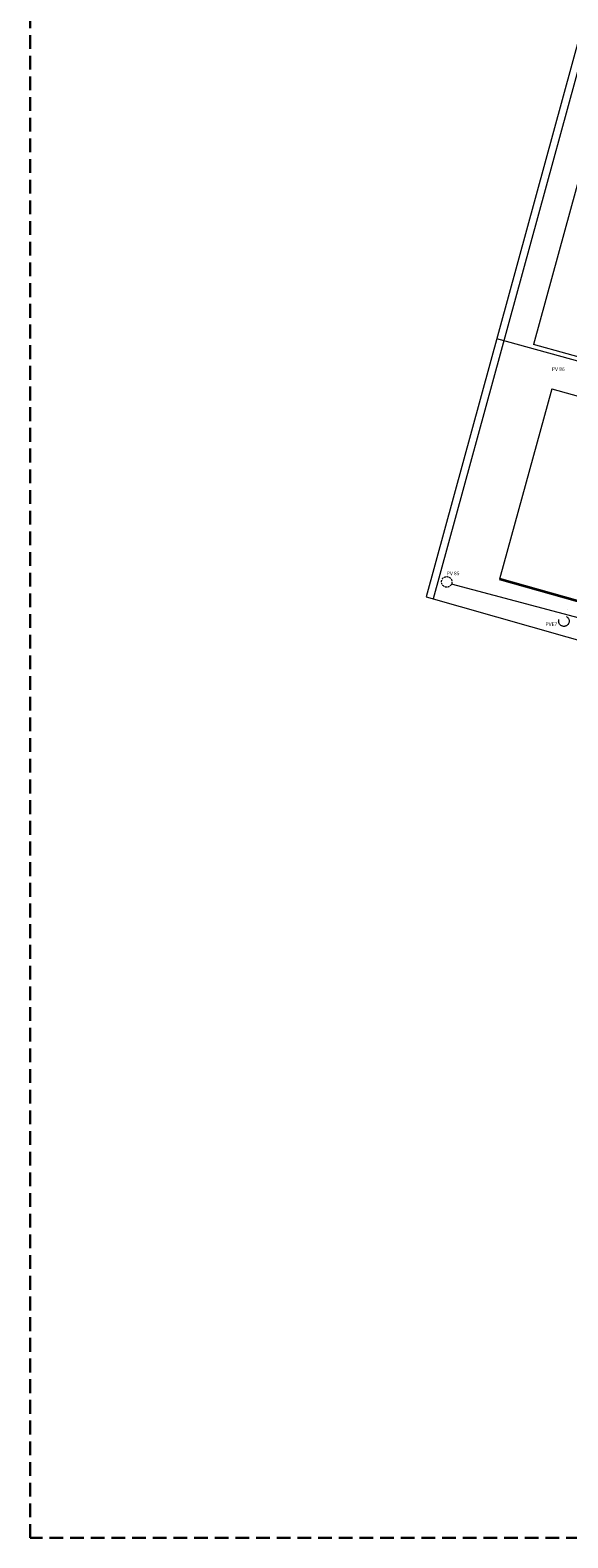
# Model space of a CAD drawing. Units: millimetres. Extents: x 588 to 2047, y 1428 to 2063.
# Drawn here: x 588 to 661, y 1479 to 1684 of the extents above; entities that cross this region are included whole.
import ezdxf
from ezdxf.enums import TextEntityAlignment as Align

# ---------------------------------------------------------------- set-up
doc = ezdxf.new("R2010")
doc.units = ezdxf.units.MM
doc.linetypes.add('DASHED2', pattern=[0.375, 0.25, -0.125])
for name, color, linetype, lineweight in [('bacia', 8, 'Continuous', 5), ('greide', 7, 'Continuous', 35), ('limitebacia', 6, 'TRACKS', 30)]:
    doc.layers.add(name, color=color, linetype=linetype, lineweight=lineweight)
doc.layers.add('PV Projetado', color=7, linetype='Continuous')
doc.linetypes.add('A_LINE', pattern='A,0.25,-0.2,["A",Standard,S=0.1,R=0,X=-0.1,Y=-0.05],-0.25', length=0.7)
doc.linetypes.add('Econv_LINE', pattern='A,0.25,-0.2,["E",Standard,S=0.1,R=0,X=-0.1,Y=-0.05],-0.25', length=0.7)
doc.linetypes.add('TRACKS', pattern='A,3.81,[130,ltypeshp.shx,S=6.35,R=0,X=0,Y=0],3.81', length=7.62)

msp = doc.modelspace()

# ---------------------------------------------------------------- linework, layer by layer
at = {"layer": 'bacia', "color": 8, "ltscale": 3}
for p, q in [((665.807, 1695.106), (641.556, 1606.513)), ((665.658, 1675.624), (656.142, 1640.861)), ((715.242, 1624.207), (656.142, 1640.861)), ((658.632, 1634.805), (651.543, 1608.91)), ((658.632, 1634.805), (717.33, 1618.327)), ((641.556, 1606.513), (707.273, 1587.899))]:
    msp.add_line(p, q, dxfattribs=at)
at = {"layer": 'bacia', "color": 8, "linetype": 'A_LINE', "ltscale": 2.5}
for p, q in [((666.771, 1694.842), (642.521, 1606.249)), ((725.285, 1621.27), (651.143, 1641.614))]:
    msp.add_line(p, q, dxfattribs=at)
at = {"layer": 'bacia', "color": 8, "linetype": 'Econv_LINE', "ltscale": 3}
msp.add_line((748.512, 1580.688), (645.002, 1608.272), dxfattribs=at)
at = {"layer": 'bacia', "color": 8, "linetype": 'DASHED2', "ltscale": 10}
msp.add_line((660.743, 1604.811), (660.743, 1604.811), dxfattribs=at)
msp.add_line((660.743, 1604.811), (660.743, 1604.811), dxfattribs=at)
msp.add_line((660.743, 1604.811), (660.743, 1604.811), dxfattribs=at)
msp.add_line((660.743, 1604.811), (660.743, 1604.811), dxfattribs=at)
at = {"layer": 'bacia', "color": 8, "linetype": 'DASHED2'}
msp.add_circle((644.342, 1608.557), 0.718, dxfattribs=at)
at = {"layer": 'bacia', "color": 8, "linetype": 'DASHED2', "ltscale": 10}
msp.add_circle((660.29, 1603.225), 0.718, dxfattribs=at)
at = {"layer": 'greide', "color": 7}
msp.add_line((707.356, 1593.191), (651.543, 1608.91), dxfattribs=at)
at = {"layer": 'limitebacia', "color": 7, "linetype": 'DASHED2', "ltscale": 7.5}
msp.add_lwpolyline([(587.664, 1722.166), (915.596, 1722.166), (915.596, 1478.554), (587.664, 1478.554)], close=True, dxfattribs=at)

# ---------------------------------------------------------------- texts
at = {"layer": 'bacia', "color": 8}
msp.add_text('PVE7', height=0.5, dxfattribs=at).set_placement((658.584, 1602.737), align=Align.MIDDLE)
at = {"layer": 'PV Projetado', "color": 8, "linetype": 'DASHED2'}
for s, p in [('PV 86', (658.656, 1637.246)), ('PV 85', (644.347, 1609.472))]:
    msp.add_text(s, height=0.5, dxfattribs=at).set_placement(p)

doc.saveas('drawing.dxf')
